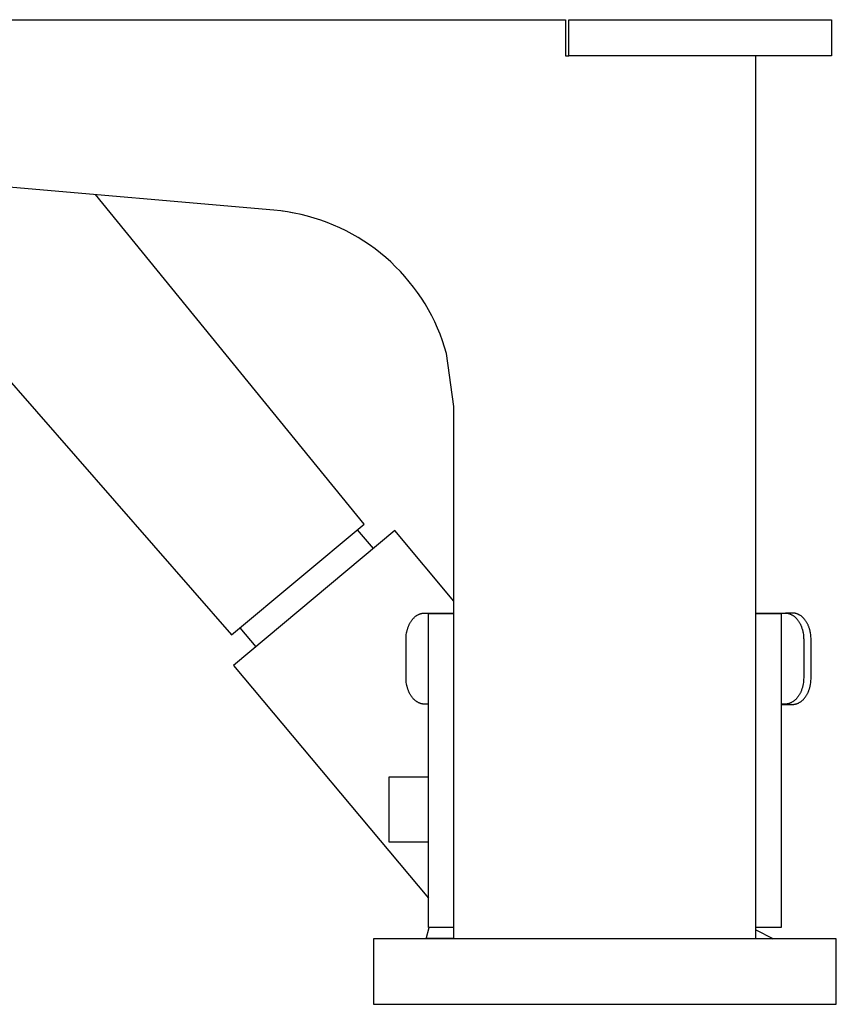
# Model space of a CAD drawing. Units: millimetres. Extents: x -494 to 518, y -309 to 309.
# Drawn here: x -370 to -245, y 94 to 244 of the extents above; entities that cross this region are included whole.
import ezdxf

# ---------------------------------------------------------------- set-up
doc = ezdxf.new("R2010")
doc.units = ezdxf.units.MM
doc.header["$MEASUREMENT"] = 0
doc.layers.add('Default', color=7, linetype='Continuous', true_color=0x000000)

msp = doc.modelspace()

# ---------------------------------------------------------------- linework, layer by layer
at = {"layer": 'Default', "color": 7, "true_color": 0xffffff}
for p, q in [((-455.62, 243.67), (-286.49, 243.67)), ((-286.49, 243.67), (-286.49, 238.17)), ((-285.99, 238.17), (-285.99, 243.67)), ((-285.99, 243.67), (-245.99, 243.67)), ((-245.99, 243.67), (-245.99, 238.17)), ((-286.49, 238.17), (-285.99, 238.17)), ((-280.49, 238.17), (-285.99, 238.17)), ((-245.99, 238.17), (-280.49, 238.17)), ((-257.49, 103.67), (-257.49, 238.17)), ((-330.87, 214.64), (-434.06, 223.67)), ((-317.16, 166.84), (-358.02, 217.02)), ((-329.83, 214.54), (-330.87, 214.64)), ((-328.8, 214.39), (-329.83, 214.54)), ((-328.82, 214.39), (-329.56, 214.5)), ((-328.09, 214.27), (-328.82, 214.39)), ((-327.77, 214.21), (-328.8, 214.39)), ((-328.09, 214.27), (-328.09, 214.27)), ((-326.75, 213.99), (-327.77, 214.21)), ((-325.74, 213.74), (-326.75, 213.99)), ((-324.73, 213.45), (-325.74, 213.74)), ((-323.74, 213.13), (-324.73, 213.45)), ((-322.76, 212.78), (-323.74, 213.13)), ((-321.79, 212.38), (-322.76, 212.78)), ((-320.84, 211.96), (-321.79, 212.38)), ((-319.9, 211.5), (-320.84, 211.96)), ((-318.97, 211.01), (-319.9, 211.5)), ((-318.07, 210.49), (-318.97, 211.01)), ((-317.18, 209.94), (-318.07, 210.49)), ((-316.32, 209.36), (-317.18, 209.94)), ((-315.47, 208.75), (-316.32, 209.36)), ((-314.65, 208.11), (-315.47, 208.75)), ((-387.22, 207.07), (-337.35, 149.95)), ((-313.86, 207.45), (-314.65, 208.11)), ((-313.09, 206.76), (-313.86, 207.45)), ((-312.34, 206.04), (-313.09, 206.76)), ((-311.62, 205.3), (-312.34, 206.04)), ((-310.93, 204.53), (-311.62, 205.3)), ((-310.26, 203.74), (-310.93, 204.53)), ((-309.62, 202.93), (-310.26, 203.74)), ((-309.01, 202.1), (-309.62, 202.93)), ((-308.42, 201.24), (-309.01, 202.1)), ((-307.87, 200.37), (-308.42, 201.24)), ((-307.35, 199.48), (-307.87, 200.37)), ((-306.85, 198.57), (-307.35, 199.48)), ((-306.39, 197.64), (-306.85, 198.57)), ((-305.97, 196.7), (-306.39, 197.64)), ((-305.57, 195.74), (-305.97, 196.7)), ((-305.21, 194.77), (-305.57, 195.74)), ((-304.88, 193.79), (-305.21, 194.77)), ((-304.59, 192.8), (-304.88, 193.79)), ((-303.49, 184.76), (-304.59, 192.8)), ((-303.49, 103.67), (-303.49, 184.76)), ((-337.35, 149.95), (-317.16, 166.84)), ((-312.49, 165.85), (-337.01, 145.28)), ((-318.19, 165.98), (-315.78, 163.1)), ((-303.49, 155.1), (-312.49, 165.85)), ((-308.98, 153), (-308.91, 153.03)), ((-308.91, 153.03), (-308.84, 153.07)), ((-308.84, 153.07), (-308.78, 153.1)), ((-308.78, 153.1), (-308.71, 153.13)), ((-308.71, 153.13), (-308.65, 153.15)), ((-308.65, 153.15), (-308.58, 153.17)), ((-308.58, 153.17), (-308.51, 153.19)), ((-308.51, 153.19), (-308.45, 153.21)), ((-308.45, 153.21), (-308.38, 153.23)), ((-308.38, 153.23), (-308.32, 153.24)), ((-308.32, 153.24), (-308.25, 153.25)), ((-308.25, 153.25), (-308.19, 153.26)), ((-308.19, 153.26), (-308.12, 153.27)), ((-308.12, 153.27), (-308.06, 153.28)), ((-308.06, 153.28), (-308, 153.28)), ((-308, 153.28), (-307.93, 153.28)), ((-307.93, 153.28), (-303.49, 153.28)), ((-307.34, 105.37), (-307.34, 153.23)), ((-307.34, 153.23), (-303.49, 153.23)), ((-257.49, 153.28), (-253.04, 153.28)), ((-257.49, 153.23), (-253.64, 153.23)), ((-253.64, 153.23), (-253.64, 105.37)), ((-253.04, 153.28), (-252.98, 153.28)), ((-252.98, 153.28), (-252.91, 153.28)), ((-251.92, 153.28), (-252.98, 153.28)), ((-252.91, 153.28), (-252.85, 153.27)), ((-252.85, 153.27), (-252.79, 153.26)), ((-252.79, 153.26), (-252.72, 153.25)), ((-252.72, 153.25), (-252.66, 153.24)), ((-252.66, 153.24), (-252.59, 153.23)), ((-252.59, 153.23), (-252.53, 153.21)), ((-252.53, 153.21), (-252.46, 153.19)), ((-252.46, 153.19), (-252.39, 153.17)), ((-252.39, 153.17), (-252.33, 153.15)), ((-252.33, 153.15), (-252.26, 153.13)), ((-252.26, 153.13), (-252.2, 153.1)), ((-252.2, 153.1), (-252.13, 153.07)), ((-252.13, 153.07), (-252.07, 153.03)), ((-252.07, 153.03), (-252, 153)), ((-251.86, 153.28), (-251.92, 153.28)), ((-251.79, 153.28), (-251.86, 153.28)), ((-251.73, 153.27), (-251.79, 153.28)), ((-251.66, 153.26), (-251.73, 153.27)), ((-251.6, 153.25), (-251.66, 153.26)), ((-251.53, 153.24), (-251.6, 153.25)), ((-251.47, 153.23), (-251.53, 153.24)), ((-251.4, 153.21), (-251.47, 153.23)), ((-251.34, 153.19), (-251.4, 153.21)), ((-251.27, 153.17), (-251.34, 153.19)), ((-251.21, 153.15), (-251.27, 153.17)), ((-251.14, 153.13), (-251.21, 153.15)), ((-251.07, 153.1), (-251.14, 153.13)), ((-251.01, 153.07), (-251.07, 153.1)), ((-250.94, 153.03), (-251.01, 153.07)), ((-250.88, 153), (-250.94, 153.03)), ((-310.3, 151.47), (-310.26, 151.55)), ((-310.26, 151.55), (-310.22, 151.64)), ((-310.22, 151.64), (-310.18, 151.72)), ((-310.18, 151.72), (-310.13, 151.8)), ((-310.13, 151.8), (-310.08, 151.88)), ((-310.08, 151.88), (-310.04, 151.96)), ((-310.04, 151.96), (-309.99, 152.03)), ((-309.99, 152.03), (-309.93, 152.11)), ((-309.93, 152.11), (-309.88, 152.18)), ((-309.88, 152.18), (-309.83, 152.25)), ((-309.83, 152.25), (-309.77, 152.32)), ((-309.77, 152.32), (-309.72, 152.38)), ((-309.72, 152.38), (-309.66, 152.45)), ((-309.66, 152.45), (-309.6, 152.51)), ((-309.6, 152.51), (-309.54, 152.57)), ((-309.54, 152.57), (-309.48, 152.63)), ((-309.48, 152.63), (-309.42, 152.68)), ((-309.42, 152.68), (-309.36, 152.73)), ((-309.36, 152.73), (-309.3, 152.78)), ((-309.3, 152.78), (-309.23, 152.83)), ((-309.23, 152.83), (-309.17, 152.88)), ((-309.17, 152.88), (-309.11, 152.92)), ((-309.11, 152.92), (-309.04, 152.96)), ((-309.04, 152.96), (-308.98, 153)), ((-252, 153), (-251.93, 152.96)), ((-251.93, 152.96), (-251.87, 152.92)), ((-251.87, 152.92), (-251.81, 152.88)), ((-251.81, 152.88), (-251.74, 152.83)), ((-251.74, 152.83), (-251.68, 152.78)), ((-251.68, 152.78), (-251.62, 152.73)), ((-251.62, 152.73), (-251.55, 152.68)), ((-251.55, 152.68), (-251.49, 152.63)), ((-251.49, 152.63), (-251.43, 152.57)), ((-251.43, 152.57), (-251.37, 152.51)), ((-251.37, 152.51), (-251.32, 152.45)), ((-251.32, 152.45), (-251.26, 152.38)), ((-251.26, 152.38), (-251.2, 152.32)), ((-251.2, 152.32), (-251.15, 152.25)), ((-251.15, 152.25), (-251.09, 152.18)), ((-251.09, 152.18), (-251.04, 152.11)), ((-251.04, 152.11), (-250.99, 152.03)), ((-250.99, 152.03), (-250.94, 151.96)), ((-250.94, 151.96), (-250.89, 151.88)), ((-250.89, 151.88), (-250.85, 151.8)), ((-250.81, 152.96), (-250.88, 153)), ((-250.85, 151.8), (-250.8, 151.72)), ((-250.75, 152.92), (-250.81, 152.96)), ((-250.8, 151.72), (-250.76, 151.64)), ((-250.76, 151.64), (-250.71, 151.55)), ((-250.68, 152.88), (-250.75, 152.92)), ((-250.71, 151.55), (-250.67, 151.47)), ((-250.62, 152.83), (-250.68, 152.88)), ((-250.56, 152.78), (-250.62, 152.83)), ((-250.49, 152.73), (-250.56, 152.78)), ((-250.43, 152.68), (-250.49, 152.73)), ((-250.37, 152.63), (-250.43, 152.68)), ((-250.31, 152.57), (-250.37, 152.63)), ((-250.25, 152.51), (-250.31, 152.57)), ((-250.19, 152.45), (-250.25, 152.51)), ((-250.14, 152.38), (-250.19, 152.45)), ((-250.08, 152.32), (-250.14, 152.38)), ((-250.02, 152.25), (-250.08, 152.32)), ((-249.97, 152.18), (-250.02, 152.25)), ((-249.92, 152.11), (-249.97, 152.18)), ((-249.87, 152.03), (-249.92, 152.11)), ((-249.82, 151.96), (-249.87, 152.03)), ((-249.77, 151.88), (-249.82, 151.96)), ((-249.72, 151.8), (-249.77, 151.88)), ((-249.68, 151.72), (-249.72, 151.8)), ((-249.63, 151.64), (-249.68, 151.72)), ((-249.59, 151.55), (-249.63, 151.64)), ((-249.55, 151.47), (-249.59, 151.55)), ((-336.05, 151.04), (-333.61, 148.13)), ((-310.74, 149.82), (-310.72, 150.01)), ((-310.72, 150.01), (-310.69, 150.19)), ((-310.69, 150.19), (-310.67, 150.29)), ((-310.67, 150.29), (-310.65, 150.38)), ((-310.65, 150.38), (-310.63, 150.47)), ((-310.63, 150.47), (-310.61, 150.57)), ((-310.61, 150.57), (-310.59, 150.66)), ((-310.59, 150.66), (-310.56, 150.75)), ((-310.56, 150.75), (-310.54, 150.84)), ((-310.54, 150.84), (-310.51, 150.94)), ((-310.51, 150.94), (-310.48, 151.03)), ((-310.48, 151.03), (-310.45, 151.12)), ((-310.45, 151.12), (-310.41, 151.21)), ((-310.41, 151.21), (-310.38, 151.29)), ((-310.38, 151.29), (-310.34, 151.38)), ((-310.34, 151.38), (-310.3, 151.47)), ((-250.67, 151.47), (-250.63, 151.38)), ((-250.63, 151.38), (-250.6, 151.29)), ((-250.6, 151.29), (-250.56, 151.21)), ((-250.56, 151.21), (-250.53, 151.12)), ((-250.53, 151.12), (-250.5, 151.03)), ((-250.5, 151.03), (-250.47, 150.94)), ((-250.47, 150.94), (-250.44, 150.84)), ((-250.44, 150.84), (-250.41, 150.75)), ((-250.41, 150.75), (-250.39, 150.66)), ((-250.39, 150.66), (-250.36, 150.57)), ((-250.36, 150.57), (-250.34, 150.47)), ((-250.34, 150.47), (-250.32, 150.38)), ((-250.32, 150.38), (-250.3, 150.29)), ((-250.3, 150.29), (-250.29, 150.19)), ((-250.29, 150.19), (-250.26, 150.01)), ((-250.26, 150.01), (-250.24, 149.82)), ((-249.51, 151.38), (-249.55, 151.47)), ((-249.48, 151.29), (-249.51, 151.38)), ((-249.44, 151.21), (-249.48, 151.29)), ((-249.41, 151.12), (-249.44, 151.21)), ((-249.37, 151.03), (-249.41, 151.12)), ((-249.34, 150.94), (-249.37, 151.03)), ((-249.32, 150.84), (-249.34, 150.94)), ((-249.29, 150.75), (-249.32, 150.84)), ((-249.26, 150.66), (-249.29, 150.75)), ((-249.24, 150.57), (-249.26, 150.66)), ((-249.22, 150.47), (-249.24, 150.57)), ((-249.2, 150.38), (-249.22, 150.47)), ((-249.18, 150.29), (-249.2, 150.38)), ((-249.16, 150.19), (-249.18, 150.29)), ((-249.14, 150.01), (-249.16, 150.19)), ((-249.12, 149.82), (-249.14, 150.01)), ((-310.76, 149.46), (-310.75, 149.64)), ((-310.76, 149.28), (-310.76, 149.46)), ((-310.76, 143.41), (-310.76, 149.28)), ((-310.75, 149.64), (-310.74, 149.82)), ((-250.24, 149.82), (-250.22, 149.64)), ((-250.22, 149.64), (-250.22, 149.46)), ((-250.22, 149.46), (-250.21, 149.28)), ((-250.21, 149.28), (-250.21, 143.41)), ((-249.1, 149.64), (-249.12, 149.82)), ((-249.09, 149.46), (-249.1, 149.64)), ((-249.09, 149.28), (-249.09, 149.46)), ((-249.09, 143.36), (-249.09, 149.28)), ((-337.01, 145.28), (-307.34, 109.84)), ((-310.76, 143.23), (-310.76, 143.41)), ((-310.75, 143.05), (-310.76, 143.23)), ((-310.74, 142.86), (-310.75, 143.05)), ((-310.72, 142.68), (-310.74, 142.86)), ((-310.69, 142.49), (-310.72, 142.68)), ((-250.26, 142.68), (-250.29, 142.49)), ((-250.24, 142.86), (-250.26, 142.68)), ((-250.22, 143.05), (-250.24, 142.86)), ((-250.21, 143.41), (-250.22, 143.23)), ((-250.22, 143.23), (-250.22, 143.05)), ((-249.16, 142.45), (-249.14, 142.63)), ((-249.14, 142.63), (-249.12, 142.82)), ((-249.12, 142.82), (-249.1, 143)), ((-249.1, 143), (-249.09, 143.18)), ((-249.09, 143.18), (-249.09, 143.36)), ((-310.67, 142.4), (-310.69, 142.49)), ((-310.65, 142.31), (-310.67, 142.4)), ((-310.63, 142.21), (-310.65, 142.31)), ((-310.61, 142.12), (-310.63, 142.21)), ((-310.59, 142.03), (-310.61, 142.12)), ((-310.56, 141.93), (-310.59, 142.03)), ((-310.54, 141.84), (-310.56, 141.93)), ((-310.51, 141.75), (-310.54, 141.84)), ((-310.48, 141.66), (-310.51, 141.75)), ((-310.45, 141.57), (-310.48, 141.66)), ((-310.41, 141.48), (-310.45, 141.57)), ((-310.38, 141.39), (-310.41, 141.48)), ((-310.34, 141.3), (-310.38, 141.39)), ((-310.3, 141.22), (-310.34, 141.3)), ((-310.26, 141.13), (-310.3, 141.22)), ((-310.22, 141.05), (-310.26, 141.13)), ((-310.18, 140.97), (-310.22, 141.05)), ((-250.76, 141.05), (-250.8, 140.97)), ((-250.71, 141.13), (-250.76, 141.05)), ((-250.67, 141.22), (-250.71, 141.13)), ((-250.63, 141.3), (-250.67, 141.22)), ((-250.6, 141.39), (-250.63, 141.3)), ((-250.56, 141.48), (-250.6, 141.39)), ((-250.53, 141.57), (-250.56, 141.48)), ((-250.5, 141.66), (-250.53, 141.57)), ((-250.47, 141.75), (-250.5, 141.66)), ((-250.44, 141.84), (-250.47, 141.75)), ((-250.41, 141.93), (-250.44, 141.84)), ((-250.39, 142.03), (-250.41, 141.93)), ((-250.36, 142.12), (-250.39, 142.03)), ((-250.34, 142.21), (-250.36, 142.12)), ((-250.32, 142.31), (-250.34, 142.21)), ((-250.3, 142.4), (-250.32, 142.31)), ((-250.29, 142.49), (-250.3, 142.4)), ((-249.68, 140.92), (-249.63, 141)), ((-249.63, 141), (-249.59, 141.09)), ((-249.59, 141.09), (-249.55, 141.17)), ((-249.55, 141.17), (-249.51, 141.26)), ((-249.51, 141.26), (-249.48, 141.35)), ((-249.48, 141.35), (-249.44, 141.43)), ((-249.44, 141.43), (-249.41, 141.52)), ((-249.41, 141.52), (-249.37, 141.61)), ((-249.37, 141.61), (-249.34, 141.71)), ((-249.34, 141.71), (-249.32, 141.8)), ((-249.32, 141.8), (-249.29, 141.89)), ((-249.29, 141.89), (-249.26, 141.98)), ((-249.26, 141.98), (-249.24, 142.07)), ((-249.24, 142.07), (-249.22, 142.17)), ((-249.22, 142.17), (-249.2, 142.26)), ((-249.2, 142.26), (-249.18, 142.35)), ((-249.18, 142.35), (-249.16, 142.45)), ((-310.13, 140.89), (-310.18, 140.97)), ((-310.08, 140.81), (-310.13, 140.89)), ((-310.04, 140.73), (-310.08, 140.81)), ((-309.99, 140.65), (-310.04, 140.73)), ((-309.93, 140.58), (-309.99, 140.65)), ((-309.88, 140.51), (-309.93, 140.58)), ((-309.83, 140.44), (-309.88, 140.51)), ((-309.77, 140.37), (-309.83, 140.44)), ((-309.72, 140.3), (-309.77, 140.37)), ((-309.66, 140.24), (-309.72, 140.3)), ((-309.6, 140.18), (-309.66, 140.24)), ((-309.54, 140.12), (-309.6, 140.18)), ((-309.48, 140.06), (-309.54, 140.12)), ((-309.42, 140), (-309.48, 140.06)), ((-309.36, 139.95), (-309.42, 140)), ((-309.3, 139.9), (-309.36, 139.95)), ((-309.23, 139.85), (-309.3, 139.9)), ((-309.17, 139.81), (-309.23, 139.85)), ((-309.11, 139.77), (-309.17, 139.81)), ((-309.04, 139.73), (-309.11, 139.77)), ((-308.98, 139.69), (-309.04, 139.73)), ((-308.91, 139.65), (-308.98, 139.69)), ((-308.84, 139.62), (-308.91, 139.65)), ((-308.78, 139.59), (-308.84, 139.62)), ((-308.71, 139.56), (-308.78, 139.59)), ((-308.65, 139.54), (-308.71, 139.56)), ((-308.58, 139.51), (-308.65, 139.54)), ((-308.51, 139.49), (-308.58, 139.51)), ((-252.39, 139.51), (-252.46, 139.49)), ((-252.33, 139.54), (-252.39, 139.51)), ((-252.26, 139.56), (-252.33, 139.54)), ((-252.2, 139.59), (-252.26, 139.56)), ((-252.13, 139.62), (-252.2, 139.59)), ((-252.07, 139.65), (-252.13, 139.62)), ((-252, 139.69), (-252.07, 139.65)), ((-251.93, 139.73), (-252, 139.69)), ((-251.87, 139.77), (-251.93, 139.73)), ((-251.81, 139.81), (-251.87, 139.77)), ((-251.74, 139.85), (-251.81, 139.81)), ((-251.68, 139.9), (-251.74, 139.85)), ((-251.62, 139.95), (-251.68, 139.9)), ((-251.55, 140), (-251.62, 139.95)), ((-251.49, 140.06), (-251.55, 140)), ((-251.43, 140.12), (-251.49, 140.06)), ((-251.37, 140.18), (-251.43, 140.12)), ((-251.32, 140.24), (-251.37, 140.18)), ((-251.26, 140.3), (-251.32, 140.24)), ((-251.2, 140.37), (-251.26, 140.3)), ((-251.21, 139.49), (-251.14, 139.52)), ((-251.15, 140.44), (-251.2, 140.37)), ((-251.09, 140.51), (-251.15, 140.44)), ((-251.14, 139.52), (-251.07, 139.54)), ((-251.04, 140.58), (-251.09, 140.51)), ((-251.07, 139.54), (-251.01, 139.57)), ((-250.99, 140.65), (-251.04, 140.58)), ((-251.01, 139.57), (-250.94, 139.61)), ((-250.94, 140.73), (-250.99, 140.65)), ((-250.89, 140.81), (-250.94, 140.73)), ((-250.94, 139.61), (-250.88, 139.64)), ((-250.85, 140.89), (-250.89, 140.81)), ((-250.88, 139.64), (-250.81, 139.68)), ((-250.8, 140.97), (-250.85, 140.89)), ((-250.81, 139.68), (-250.75, 139.72)), ((-250.75, 139.72), (-250.68, 139.76)), ((-250.68, 139.76), (-250.62, 139.81)), ((-250.62, 139.81), (-250.56, 139.86)), ((-250.56, 139.86), (-250.49, 139.91)), ((-250.49, 139.91), (-250.43, 139.96)), ((-250.43, 139.96), (-250.37, 140.01)), ((-250.37, 140.01), (-250.31, 140.07)), ((-250.31, 140.07), (-250.25, 140.13)), ((-250.25, 140.13), (-250.19, 140.19)), ((-250.19, 140.19), (-250.14, 140.26)), ((-250.14, 140.26), (-250.08, 140.32)), ((-250.08, 140.32), (-250.02, 140.39)), ((-250.02, 140.39), (-249.97, 140.46)), ((-249.97, 140.46), (-249.92, 140.53)), ((-249.92, 140.53), (-249.87, 140.61)), ((-249.87, 140.61), (-249.82, 140.68)), ((-249.82, 140.68), (-249.77, 140.76)), ((-249.77, 140.76), (-249.72, 140.84)), ((-249.72, 140.84), (-249.68, 140.92)), ((-308.45, 139.47), (-308.51, 139.49)), ((-308.38, 139.46), (-308.45, 139.47)), ((-308.32, 139.44), (-308.38, 139.46)), ((-308.25, 139.43), (-308.32, 139.44)), ((-308.19, 139.42), (-308.25, 139.43)), ((-308.12, 139.42), (-308.19, 139.42)), ((-308.06, 139.41), (-308.12, 139.42)), ((-308, 139.41), (-308.06, 139.41)), ((-307.93, 139.41), (-308, 139.41)), ((-307.34, 139.41), (-307.93, 139.41)), ((-253.04, 139.41), (-253.64, 139.41)), ((-253.64, 139.36), (-251.92, 139.36)), ((-252.98, 139.41), (-253.04, 139.41)), ((-252.91, 139.41), (-252.98, 139.41)), ((-252.85, 139.42), (-252.91, 139.41)), ((-252.79, 139.42), (-252.85, 139.42)), ((-252.72, 139.43), (-252.79, 139.42)), ((-252.66, 139.44), (-252.72, 139.43)), ((-252.59, 139.46), (-252.66, 139.44)), ((-252.53, 139.47), (-252.59, 139.46)), ((-252.46, 139.49), (-252.53, 139.47)), ((-251.92, 139.36), (-251.86, 139.36)), ((-251.86, 139.36), (-251.79, 139.37)), ((-251.79, 139.37), (-251.73, 139.37)), ((-251.73, 139.37), (-251.66, 139.38)), ((-251.66, 139.38), (-251.6, 139.39)), ((-251.6, 139.39), (-251.53, 139.4)), ((-251.53, 139.4), (-251.47, 139.41)), ((-251.47, 139.41), (-251.4, 139.43)), ((-251.4, 139.43), (-251.34, 139.45)), ((-251.34, 139.45), (-251.27, 139.47)), ((-251.27, 139.47), (-251.21, 139.49)), ((-313.33, 118.39), (-313.33, 128.35)), ((-313.33, 128.35), (-307.34, 128.35)), ((-307.34, 118.39), (-313.33, 118.39)), ((-307.68, 103.67), (-307.24, 105.37)), ((-303.49, 105.37), (-307.34, 105.37)), ((-253.64, 105.37), (-257.49, 105.37)), ((-257.49, 105.03), (-254.91, 103.7)), ((-245.25, 103.67), (-315.73, 103.67)), ((-315.73, 103.67), (-315.73, 93.67)), ((-303.49, 103.7), (-307.68, 103.7)), ((-257.49, 103.7), (-254.91, 103.67)), ((-245.25, 93.67), (-245.25, 103.67)), ((-315.73, 93.67), (-245.25, 93.67))]:
    msp.add_line(p, q, dxfattribs=at)

doc.saveas('drawing.dxf')
